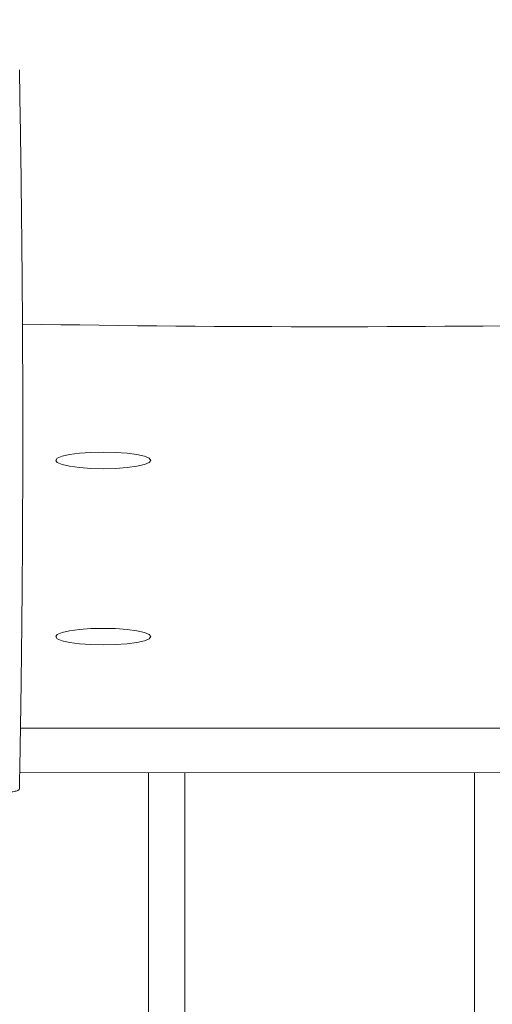
# Model space of a CAD drawing. Units: millimetres. Extents: x 53 to 1490, y -136 to 748.
# Drawn here: x 840 to 845, y 478 to 489 of the extents above; entities that cross this region are included whole.
import ezdxf

# ---------------------------------------------------------------- set-up
doc = ezdxf.new("R2010")
doc.units = ezdxf.units.MM
doc.header["$MEASUREMENT"] = 0
doc.layers.add('VP-DIM', color=7, linetype='Continuous')
doc.layers.add('VP-EQ', color=7, linetype='Continuous', true_color=0x8a3492)
doc.styles.get("Standard").update_dxf_attribs({"font": 'arial.ttf'})
doc.dimstyles.get("Standard").update_dxf_attribs({"dimtxt": 14, "dimasz": 20, "dimexe": 20, "dimexo": 50, "dimgap": 20, "dimtad": 0, "dimdec": 0, "dimzin": 0, "dimdsep": 46, "dimtxsty": 'Standard', "dimcen": -0.09, "dimadec": 0, "dimazin": 0, "dimtfac": 1, "dimtdec": 4, "dimtofl": 0, "dimtmove": 0, "dimatfit": 3, "dimfxl": 70, "dimfxlon": 1, "dimtolj": 1, "dimtzin": 0, "dimarcsym": 0})

# ---------------------------------------------------------------- blocks, each defined once
blk = doc.blocks.new('*D107')
at = {"layer": 'Defpoints', "color": 0}
for p in [(954.214, 674.744), (732.12, 532.05), (954.214, -132.915)]:
    blk.add_point(p, dxfattribs=at)
at = {"layer": 'VP-DIM', "color": 0, "lineweight": -2}
for p, q in [((732.12, 604.744), (732.12, 694.744)), ((954.214, 604.744), (954.214, 694.744)), ((752.12, 674.744), (807.55, 674.744)), ((934.214, 674.744), (878.784, 674.744))]:
    blk.add_line(p, q, dxfattribs=at)
at = {"layer": 'VP-DIM', "color": 0}
for points in [[(752.12, 678.077), (752.12, 671.41), (732.12, 674.744)], [(934.214, 671.41), (934.214, 678.077), (954.214, 674.744)]]:
    blk.add_solid(points, dxfattribs=at)
at = {"layer": 'VP-DIM', "color": 0, "insert": (843.167, 674.744), "char_height": 14, "attachment_point": 5}
blk.add_mtext('\\A1;225', dxfattribs=at)
blk = doc.blocks.new('WD0544_')
at = {"color": 0, "linetype": 'Continuous', "lineweight": 18}
for p, q in [((2479.468, 198.102), (2479.468, 204.931)), ((2479.961, 198.094), (2479.96, 204.939)), ((2744.572, 203.137), (2479.96, 203.117)), ((2744.572, 199.937), (2479.961, 199.917)), ((2744.572, 199.537), (2479.961, 199.517))]:
    blk.add_line(p, q, dxfattribs=at)
at = {"color": 0, "linetype": 'Continuous', "lineweight": 18, "flags": 128}
for points in [[(2476.515, 198.491), (2476.538, 198.509), (2476.56, 198.562), (2476.579, 198.645), (2476.593, 198.754), (2476.603, 198.88), (2476.606, 199.016), (2476.603, 199.152), (2476.593, 199.279), (2476.579, 199.387), (2476.56, 199.471), (2476.538, 199.523), (2476.514, 199.541), (2476.491, 199.523), (2476.469, 199.471), (2476.45, 199.387), (2476.435, 199.279), (2476.426, 199.152), (2476.423, 199.016), (2476.426, 198.88), (2476.436, 198.754), (2476.45, 198.645), (2476.469, 198.562), (2476.491, 198.509), (2476.515, 198.491)], [(2478.459, 198.491), (2478.483, 198.509), (2478.505, 198.562), (2478.524, 198.645), (2478.538, 198.754), (2478.547, 198.881), (2478.55, 199.016), (2478.547, 199.152), (2478.538, 199.279), (2478.524, 199.388), (2478.505, 199.471), (2478.483, 199.524), (2478.459, 199.541), (2478.436, 199.524), (2478.414, 199.471), (2478.395, 199.388), (2478.38, 199.279), (2478.371, 199.152), (2478.368, 199.016), (2478.371, 198.881), (2478.38, 198.754), (2478.395, 198.645), (2478.414, 198.562), (2478.436, 198.509), (2478.459, 198.491)]]:
    blk.add_lwpolyline(points, dxfattribs=at)
at = {"color": 0, "linetype": 'Continuous', "lineweight": 18}
blk.add_arc((2277.551, 201.501), 197.488, 359.01979, 0.98872, dxfattribs=at)
for points, knots in [([(2480.139, 198.091), (2479.892, 198.095), (2479.425, 198.104), (2478.762, 198.112), (2478.178, 198.119), (2477.673, 198.123), (2477.246, 198.125), (2476.886, 198.127), (2476.518, 198.127), (2476.079, 198.128), (2475.518, 198.127), (2474.847, 198.124), (2474.065, 198.117), (2473.172, 198.107), (2472.539, 198.096), (2472.204, 198.09)], [0, 0, 0, 0, 0.094167, 0.178256, 0.252267, 0.3162, 0.370055, 0.413832, 0.452479, 0.509296, 0.579888, 0.664254, 0.762394, 0.87431, 1, 1, 1, 1]), ([(2480.139, 198.09), (2480.139, 198.091), (2480.145, 198.095), (2480.156, 198.077), (2480.17, 198.037), (2480.175, 197.993), (2480.177, 197.971)], [0, 0, 0, 0, 0.015722, 0.343628, 0.671811, 1, 1, 1, 1])]:
    blk.add_open_spline(points, degree=3, knots=knots, dxfattribs=at)
blk = doc.blocks.new('WD0544_2D')
at = {"layer": 'VP-EQ', "color": 0, "rotation": 270}
blk.add_blockref('WD0544_', (641.637, 2960.817), dxfattribs=at)

msp = doc.modelspace()

# ---------------------------------------------------------------- block references
at = {"layer": 'VP-EQ', "color": 0}
msp.add_blockref('WD0544_2D', (0, 0), dxfattribs=at)

# ---------------------------------------------------------------- dimensions: what is measured, and where the dimension line sits
at = {"layer": 'VP-DIM', "color": 0}
dim = msp.add_linear_dim(base=(954.214, 674.744), p1=(732.12, 532.05), p2=(954.214, -132.915), text='225', dimstyle='Standard', dxfattribs=at)
dim.commit()
dim.dimension.update_dxf_attribs({"geometry": '*D107', "text_midpoint": (843.167, 674.744)})

doc.saveas('drawing.dxf')
